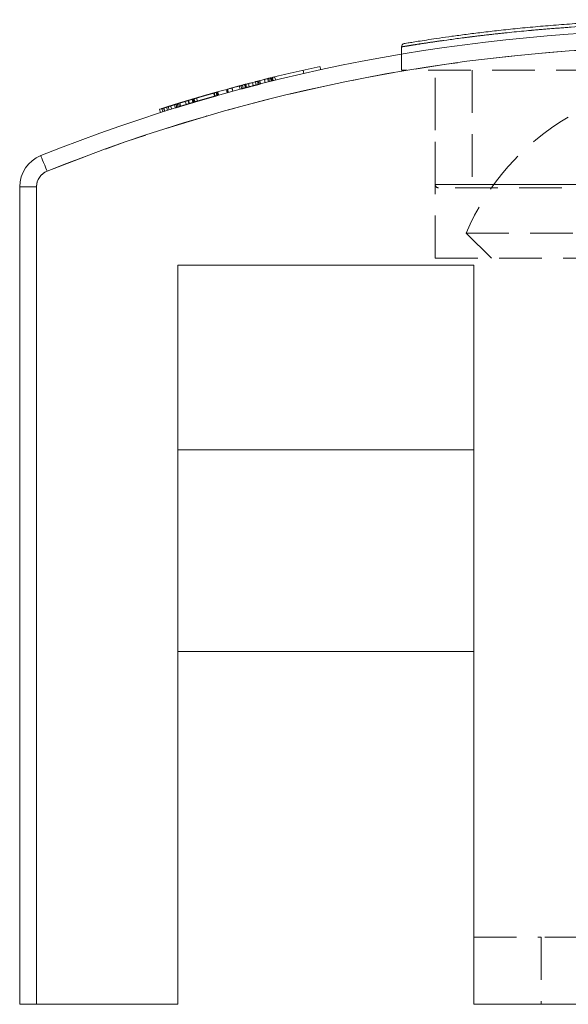
# Model space of a CAD drawing. Units: millimetres. Extents: x 15 to 415, y 5 to 292.
# Drawn here: x 38 to 55, y 198 to 227 of the extents above; entities that cross this region are included whole.
import ezdxf

# ---------------------------------------------------------------- set-up
doc = ezdxf.new("R2010")
doc.units = ezdxf.units.MM
doc.linetypes.add('HIDDEN', pattern=[1.905, 1.27, -0.635])

msp = doc.modelspace()

# ---------------------------------------------------------------- linework, layer by layer
at = {"color": 7, "linetype": 'Continuous', "lineweight": 15}
for p, q in [((49.625, 226.464), (49.625, 226.249)), ((47.224, 225.786), (47.203, 225.883)), ((45.776, 225.449), (45.752, 225.546)), ((44.457, 225.104), (44.43, 225.2)), ((44.614, 225.147), (44.587, 225.243)), ((42.433, 224.607), (42.463, 224.511)), ((42.526, 224.531), (42.496, 224.627)), ((38.775, 222.302), (38.275, 222.302)), ((38.275, 197.973), (38.275, 222.302)), ((38.775, 222.302), (38.775, 197.973)), ((42.975, 219.973), (51.775, 219.973)), ((42.975, 197.973), (42.975, 219.973)), ((51.775, 219.973), (51.775, 197.973)), ((42.975, 214.473), (51.775, 214.473)), ((42.975, 208.473), (51.775, 208.473)), ((38.775, 197.973), (38.275, 197.973)), ((42.975, 197.973), (38.775, 197.973)), ((64.775, 197.973), (51.775, 197.973))]:
    msp.add_line(p, q, dxfattribs=at)
at = {"color": 7, "linetype": 'HIDDEN', "lineweight": 0}
for p, q in [((49.625, 226.249), (49.625, 225.773)), ((46.701, 225.772), (46.723, 225.674)), ((66.925, 225.773), (49.625, 225.773)), ((50.625, 222.373), (50.625, 225.773)), ((50.625, 220.173), (50.625, 225.773)), ((51.725, 225.773), (51.725, 222.273)), ((44.962, 225.344), (44.988, 225.247)), ((44.982, 225.349), (45.007, 225.252)), ((45.306, 225.33), (45.281, 225.427)), ((45.644, 225.519), (45.668, 225.422)), ((45.736, 225.542), (45.76, 225.445)), ((45.815, 225.459), (45.792, 225.556)), ((43.748, 224.903), (44.186, 225.028)), ((44.083, 224.999), (44.056, 225.096)), ((44.163, 225.022), (44.136, 225.118)), ((44.186, 225.028), (44.159, 225.125)), ((44.804, 225.302), (44.451, 225.206)), ((44.478, 225.11), (44.451, 225.206)), ((44.58, 225.241), (44.607, 225.145)), ((44.804, 225.302), (44.83, 225.205)), ((44.879, 225.218), (44.854, 225.315)), ((42.919, 224.759), (42.949, 224.663)), ((42.954, 224.77), (42.984, 224.674)), ((42.999, 224.784), (43.028, 224.688)), ((43.281, 224.869), (43.31, 224.774)), ((43.29, 224.872), (43.319, 224.776)), ((43.312, 224.774), (43.714, 224.893)), ((43.456, 224.817), (43.427, 224.913)), ((43.53, 224.943), (43.558, 224.847)), ((42.693, 224.689), (42.496, 224.627)), ((42.546, 224.642), (42.576, 224.547)), ((42.558, 224.646), (42.588, 224.551)), ((42.641, 224.672), (42.671, 224.577)), ((42.693, 224.689), (42.723, 224.593)), ((38.275, 222.302), (38.775, 222.302)), ((38.775, 197.973), (38.775, 222.302)), ((50.625, 222.373), (65.925, 222.373)), ((65.925, 222.373), (50.625, 222.373)), ((65.825, 222.273), (50.725, 222.273)), ((51.55, 220.923), (65, 220.923)), ((51.55, 220.923), (52.3, 220.173)), ((50.625, 220.173), (65.925, 220.173)), ((51.775, 199.973), (53.775, 199.973)), ((53.775, 199.973), (53.775, 197.973)), ((62.775, 199.973), (53.775, 199.973))]:
    msp.add_line(p, q, dxfattribs=at)
at = {"color": 7, "linetype": 'Continuous', "lineweight": 15, "flags": 128}
for points in [[(45.281, 225.427), (44.835, 225.31), (44.804, 225.302)], [(45.879, 225.474), (45.867, 225.523), (45.855, 225.572)], [(39.089, 222.766), (39.052, 222.857), (39.017, 222.944), (38.985, 223.024), (38.957, 223.094), (38.934, 223.152), (38.916, 223.195), (38.906, 223.221), (38.902, 223.23)]]:
    msp.add_lwpolyline(points, dxfattribs=at)
at = {"color": 7, "linetype": 'HIDDEN', "lineweight": 0, "flags": 128}
for points in [[(44.922, 225.23), (44.909, 225.278), (44.896, 225.326)], [(45.015, 225.254), (45.003, 225.303), (44.99, 225.351)], [(45.075, 225.374), (45.088, 225.325), (45.101, 225.277)], [(45.198, 225.406), (45.21, 225.357), (45.223, 225.309)], [(45.366, 225.346), (45.354, 225.394), (45.341, 225.443)], [(45.375, 225.451), (45.388, 225.403), (45.4, 225.354)], [(45.433, 225.363), (45.421, 225.411), (45.408, 225.46)], [(45.577, 225.399), (45.565, 225.448), (45.553, 225.496)], [(45.678, 225.528), (45.69, 225.479), (45.702, 225.431)], [(45.726, 225.539), (45.738, 225.491), (45.75, 225.442)], [(45.794, 225.453), (45.782, 225.502), (45.77, 225.55)], [(44.065, 224.994), (44.052, 225.042), (44.038, 225.09)], [(44.14, 225.016), (44.127, 225.064), (44.113, 225.112)], [(44.143, 225.12), (44.157, 225.072), (44.17, 225.024)], [(44.146, 225.121), (44.159, 225.073), (44.173, 225.025)], [(44.164, 225.126), (44.177, 225.078), (44.191, 225.03)], [(44.42, 225.197), (44.433, 225.149), (44.446, 225.101)], [(42.902, 224.649), (42.888, 224.697), (42.873, 224.745)], [(42.92, 224.759), (42.935, 224.712), (42.95, 224.664)], [(43.035, 224.795), (43.05, 224.747), (43.064, 224.699)], [(43.199, 224.844), (43.213, 224.797), (43.228, 224.749)], [(43.312, 224.774), (43.298, 224.822), (43.283, 224.87)], [(43.426, 224.808), (43.412, 224.856), (43.398, 224.904)], [(43.441, 224.917), (43.455, 224.869), (43.47, 224.821)], [(43.488, 224.827), (43.474, 224.875), (43.46, 224.923)], [(42.759, 224.709), (42.774, 224.662), (42.789, 224.614)], [(38.902, 223.23), (38.906, 223.221), (38.916, 223.195), (38.934, 223.152), (38.957, 223.094), (38.985, 223.024), (39.017, 222.944), (39.052, 222.857), (39.089, 222.766)]]:
    msp.add_lwpolyline(points, dxfattribs=at)
at = {"color": 7, "linetype": 'Continuous', "lineweight": 15}
for centre, radius, start, end in [((58.275, 174.973), 52, 68.1271, 111.8729), ((49.725, 226.464), 0.1, 99.4821, 180), ((58.275, 174.973), 51.5, 68.1271, 111.8729), ((58.275, 174.973), 52.1, 102.2696, 103.8631), ((58.275, 174.973), 52.1, 105.4101, 107.6295), ((58.275, 174.973), 52.1, 104.9846, 105.3864), ((39.275, 222.302), 1, 111.8729, 180), ((39.275, 222.302), 0.5, 111.8729, 180)]:
    msp.add_arc(centre, radius, start, end, dxfattribs=at)
at = {"color": 7, "linetype": 'HIDDEN', "lineweight": 0}
for centre, radius, start, end in [((58.275, 174.973), 51.5, 68.1271, 111.8729), ((58.275, 218.067), 7.307, 120.3294, 156.986), ((39.275, 222.302), 0.5, 111.8729, 180), ((50.725, 222.373), 0.1, 180, 270)]:
    msp.add_arc(centre, radius, start, end, dxfattribs=at)
at = {"color": 7, "linetype": 'Continuous', "lineweight": 15}
for points, knots in [([(66.925, 226.464), (66.913, 226.466), (66.894, 226.469), (66.758, 226.492), (66.584, 226.52), (66.346, 226.557), (66.05, 226.602), (65.701, 226.652), (65.302, 226.707), (64.848, 226.766), (64.349, 226.826), (63.811, 226.885), (63.241, 226.942), (62.63, 226.996), (61.99, 227.045), (61.327, 227.087), (60.647, 227.122), (59.943, 227.149), (59.227, 227.166), (58.504, 227.175), (57.78, 227.173), (57.052, 227.161), (56.214, 227.136), (55.277, 227.092), (54.381, 227.033), (53.64, 226.972), (53.041, 226.916), (52.483, 226.858), (51.96, 226.798), (51.485, 226.738), (51.06, 226.682), (50.688, 226.629), (50.365, 226.581), (50.098, 226.54), (49.888, 226.507), (49.739, 226.483), (49.643, 226.467), (49.631, 226.465), (49.625, 226.464)], [0, 0, 0, 0, 0.037622, 0.064066, 0.090699, 0.117927, 0.145359, 0.171786, 0.198398, 0.225588, 0.252977, 0.279198, 0.305596, 0.332272, 0.359328, 0.385426, 0.411705, 0.438262, 0.465204, 0.491547, 0.518078, 0.5449, 0.572121, 0.611992, 0.652516, 0.679985, 0.706425, 0.733048, 0.759954, 0.787248, 0.813466, 0.839864, 0.86654, 0.893598, 0.91982, 0.946226, 0.972917, 1, 1, 1, 1]), ([(49.708, 226.563), (49.714, 226.564), (49.725, 226.566), (49.816, 226.581), (49.964, 226.605), (50.171, 226.638), (50.433, 226.679), (50.748, 226.726), (51.119, 226.779), (51.541, 226.836), (52.008, 226.895), (52.518, 226.955), (53.076, 227.014), (53.671, 227.07), (54.296, 227.122), (54.949, 227.168), (55.634, 227.208), (56.335, 227.239), (57.043, 227.26), (57.756, 227.272), (58.481, 227.275), (59.201, 227.267), (59.907, 227.249), (60.597, 227.223), (61.279, 227.188), (61.939, 227.145), (62.57, 227.097), (63.17, 227.044), (63.743, 226.986), (64.278, 226.927), (64.769, 226.867), (65.216, 226.809), (65.619, 226.753), (65.967, 226.702), (66.259, 226.657), (66.494, 226.62), (66.672, 226.591), (66.81, 226.568), (66.83, 226.565), (66.841, 226.563)], [0, 0, 0, 0, 0.026098, 0.05238, 0.079241, 0.1063, 0.132409, 0.158698, 0.18555, 0.212595, 0.238944, 0.265474, 0.292573, 0.319869, 0.346375, 0.373066, 0.400346, 0.427832, 0.454103, 0.480559, 0.507599, 0.534842, 0.560866, 0.58707, 0.613838, 0.640798, 0.666934, 0.693248, 0.72012, 0.747183, 0.773604, 0.800208, 0.827389, 0.85477, 0.881193, 0.907802, 0.935006, 0.962417, 1, 1, 1, 1]), ([(45.752, 225.546), (45.744, 225.544), (45.737, 225.542), (45.728, 225.54), (45.725, 225.539), (45.721, 225.538), (45.72, 225.538), (45.718, 225.538), (45.718, 225.538), (45.717, 225.537), (45.716, 225.537), (45.709, 225.535), (45.702, 225.534), (45.688, 225.53), (45.682, 225.529), (45.659, 225.523), (45.643, 225.519), (45.616, 225.512), (45.607, 225.51), (45.592, 225.506), (45.587, 225.505), (45.577, 225.502), (45.571, 225.501), (45.527, 225.49), (45.484, 225.479), (45.412, 225.461), (45.387, 225.454), (45.348, 225.444), (45.334, 225.441), (45.314, 225.436), (45.307, 225.434), (45.297, 225.431), (45.293, 225.43), (45.286, 225.428), (45.282, 225.427), (45.232, 225.414), (45.18, 225.401), (45.096, 225.379), (45.066, 225.371), (45.02, 225.359), (45.005, 225.355), (44.981, 225.349), (44.973, 225.347), (44.957, 225.343), (44.948, 225.34), (44.912, 225.33), (44.882, 225.323), (44.838, 225.311), (44.824, 225.307), (44.802, 225.301), (44.794, 225.299), (44.783, 225.296), (44.78, 225.295), (44.774, 225.294), (44.772, 225.293), (44.769, 225.292), (44.766, 225.292), (44.726, 225.281), (44.666, 225.265), (44.587, 225.243)], [0, 0, 0, 0, 0.03125, 0.03125, 0.046875, 0.046875, 0.054688, 0.054688, 0.058594, 0.058594, 0.0625, 0.0625, 0.09375, 0.09375, 0.125, 0.125, 0.1875, 0.1875, 0.21875, 0.21875, 0.234375, 0.234375, 0.25, 0.25, 0.375, 0.375, 0.4375, 0.4375, 0.46875, 0.46875, 0.484375, 0.484375, 0.492188, 0.492188, 0.5, 0.5, 0.625, 0.625, 0.6875, 0.6875, 0.71875, 0.71875, 0.734375, 0.734375, 0.75, 0.75, 0.8125, 0.8125, 0.84375, 0.84375, 0.859375, 0.859375, 0.867188, 0.867188, 0.871094, 0.871094, 0.875, 0.875, 1, 1, 1, 1]), ([(45.408, 225.46), (45.403, 225.458), (45.394, 225.456), (45.309, 225.434), (45.281, 225.427)], [0, 0, 0, 0, 0.669119, 1, 1, 1, 1]), ([(45.855, 225.572), (45.855, 225.571), (45.854, 225.571), (45.852, 225.571), (45.851, 225.571), (45.851, 225.57), (45.85, 225.57), (45.85, 225.57), (45.85, 225.57), (45.849, 225.57), (45.849, 225.57), (45.847, 225.57), (45.845, 225.569), (45.839, 225.567), (45.835, 225.567), (45.827, 225.564), (45.822, 225.563), (45.814, 225.561), (45.811, 225.56), (45.806, 225.559), (45.805, 225.559), (45.802, 225.558), (45.801, 225.558), (45.8, 225.558), (45.799, 225.558), (45.789, 225.555), (45.774, 225.551), (45.752, 225.546)], [0, 0, 0, 0, 0.125, 0.125, 0.1875, 0.1875, 0.21875, 0.21875, 0.234375, 0.234375, 0.25, 0.25, 0.375, 0.375, 0.5, 0.5, 0.625, 0.625, 0.6875, 0.6875, 0.71875, 0.71875, 0.734375, 0.734375, 0.75, 0.75, 1, 1, 1, 1]), ([(45.855, 225.572), (45.855, 225.571), (45.855, 225.571), (45.85, 225.57), (45.85, 225.57)], [0, 0, 0, 0, 0.980661, 1, 1, 1, 1]), ([(42.919, 224.759), (42.864, 224.742), (42.824, 224.729), (42.773, 224.714), (42.738, 224.703), (42.693, 224.689)], [0, 0, 0, 0, 0.5, 0.5, 1, 1, 1, 1]), ([(42.496, 224.627), (42.495, 224.626), (42.429, 224.605), (42.431, 224.606), (42.433, 224.607)], [0, 0, 0, 0, 0.005637, 1, 1, 1, 1])]:
    msp.add_open_spline(points, degree=3, knots=knots, dxfattribs=at)
at = {"color": 7, "linetype": 'HIDDEN', "lineweight": 0}
for points, knots in [([(49.625, 226.464), (49.628, 226.465), (49.634, 226.466), (49.687, 226.475), (49.79, 226.491), (49.966, 226.52), (50.204, 226.557), (50.5, 226.602), (50.848, 226.652), (51.247, 226.707), (51.702, 226.766), (52.2, 226.826), (52.736, 226.885), (53.306, 226.942), (53.918, 226.996), (54.559, 227.045), (55.22, 227.087), (55.9, 227.122), (56.605, 227.149), (57.322, 227.166), (58.043, 227.174), (58.767, 227.173), (59.496, 227.161), (60.216, 227.139), (60.919, 227.109), (61.604, 227.07), (62.273, 227.024), (62.909, 226.972), (63.506, 226.916), (64.065, 226.858), (64.588, 226.798), (65.064, 226.738), (65.488, 226.682), (65.86, 226.629), (66.184, 226.581), (66.452, 226.54), (66.661, 226.507), (66.81, 226.483), (66.907, 226.467), (66.919, 226.465), (66.925, 226.464)], [0, 0, 0, 0, 0.018785, 0.037637, 0.06408, 0.090712, 0.117938, 0.145369, 0.171795, 0.198405, 0.225594, 0.252982, 0.279109, 0.305413, 0.332273, 0.359328, 0.385332, 0.411514, 0.438259, 0.465199, 0.491444, 0.517875, 0.544892, 0.572111, 0.598595, 0.625267, 0.652532, 0.68, 0.706344, 0.73287, 0.759965, 0.787258, 0.813382, 0.839684, 0.866546, 0.893603, 0.919729, 0.946036, 0.972918, 1, 1, 1, 1]), ([(44.879, 225.218), (44.92, 225.229), (45.001, 225.251), (45.152, 225.29), (45.309, 225.331), (45.396, 225.353), (45.428, 225.361), (45.431, 225.362), (45.433, 225.363)], [0, 0, 0, 0, 0.125314, 0.250527, 0.499859, 0.74945, 0.874679, 1, 1, 1, 1]), ([(45.764, 225.549), (45.75, 225.546), (45.721, 225.538), (45.671, 225.526), (45.644, 225.519)], [0, 0, 0, 0, 0.439741, 1, 1, 1, 1]), ([(44.146, 225.121), (44.119, 225.113), (44.095, 225.107), (44.064, 225.098), (44.055, 225.095), (44.042, 225.092), (44.038, 225.09), (44.032, 225.089), (44.03, 225.088), (44.027, 225.087), (44.026, 225.087), (44.003, 225.081), (43.983, 225.075), (43.942, 225.063), (43.921, 225.057), (43.861, 225.04), (43.821, 225.028), (43.76, 225.011), (43.74, 225.005), (43.71, 224.996), (43.699, 224.993), (43.679, 224.987), (43.67, 224.984), (43.636, 224.975), (43.615, 224.968), (43.575, 224.957), (43.557, 224.951), (43.522, 224.941), (43.503, 224.935), (43.464, 224.924), (43.444, 224.918), (43.401, 224.905), (43.381, 224.899), (43.352, 224.891), (43.343, 224.888), (43.33, 224.884), (43.326, 224.883), (43.317, 224.88), (43.312, 224.879), (43.284, 224.87), (43.247, 224.859), (43.199, 224.844)], [0, 0, 0, 0, 0.0625, 0.0625, 0.09375, 0.09375, 0.109375, 0.109375, 0.117188, 0.117188, 0.125, 0.125, 0.1875, 0.1875, 0.25, 0.25, 0.375, 0.375, 0.4375, 0.4375, 0.46875, 0.46875, 0.5, 0.5, 0.5625, 0.5625, 0.625, 0.625, 0.6875, 0.6875, 0.75, 0.75, 0.8125, 0.8125, 0.84375, 0.84375, 0.859375, 0.859375, 0.875, 0.875, 1, 1, 1, 1]), ([(42.954, 224.77), (42.895, 224.752), (42.842, 224.735), (42.748, 224.706), (42.697, 224.69), (42.641, 224.672)], [0, 0, 0, 0, 0.5, 0.5, 1, 1, 1, 1]), ([(42.902, 224.649), (42.903, 224.65), (42.906, 224.65), (42.932, 224.658), (42.994, 224.678), (43.1, 224.71), (43.197, 224.74), (43.308, 224.773), (43.387, 224.797), (43.426, 224.808)], [0, 0, 0, 0, 0.125227, 0.250364, 0.499648, 0.621993, 0.749712, 0.874795, 1, 1, 1, 1]), ([(43.199, 224.844), (43.152, 224.83), (43.059, 224.802), (42.976, 224.777), (42.935, 224.764)], [0, 0, 0, 0, 0.507495, 1, 1, 1, 1]), ([(43.426, 224.808), (43.486, 224.826), (43.606, 224.862), (43.791, 224.916), (43.977, 224.969), (44.101, 225.004), (44.163, 225.022)], [0, 0, 0, 0, 0.2499898, 0.4999534, 0.7499605, 1, 1, 1, 1]), ([(42.645, 224.674), (42.638, 224.671), (42.602, 224.66), (42.577, 224.652), (42.558, 224.646)], [0, 0, 0, 0, 0.203989, 1, 1, 1, 1])]:
    msp.add_open_spline(points, degree=3, knots=knots, dxfattribs=at)
at = {"color": 7, "linetype": 'Continuous', "lineweight": 15}
msp.add_open_spline([(44.587, 225.243), (44.535, 225.229), (44.483, 225.215), (44.43, 225.2)], degree=3, dxfattribs=at)
at = {"color": 7, "linetype": 'HIDDEN', "lineweight": 0}
for points in [[(43.281, 224.869), (43.172, 224.837), (43.063, 224.803), (42.954, 224.77)], [(43.53, 224.943), (43.447, 224.919), (43.364, 224.894), (43.281, 224.869)]]:
    msp.add_open_spline(points, degree=3, dxfattribs=at)

doc.saveas('drawing.dxf')
